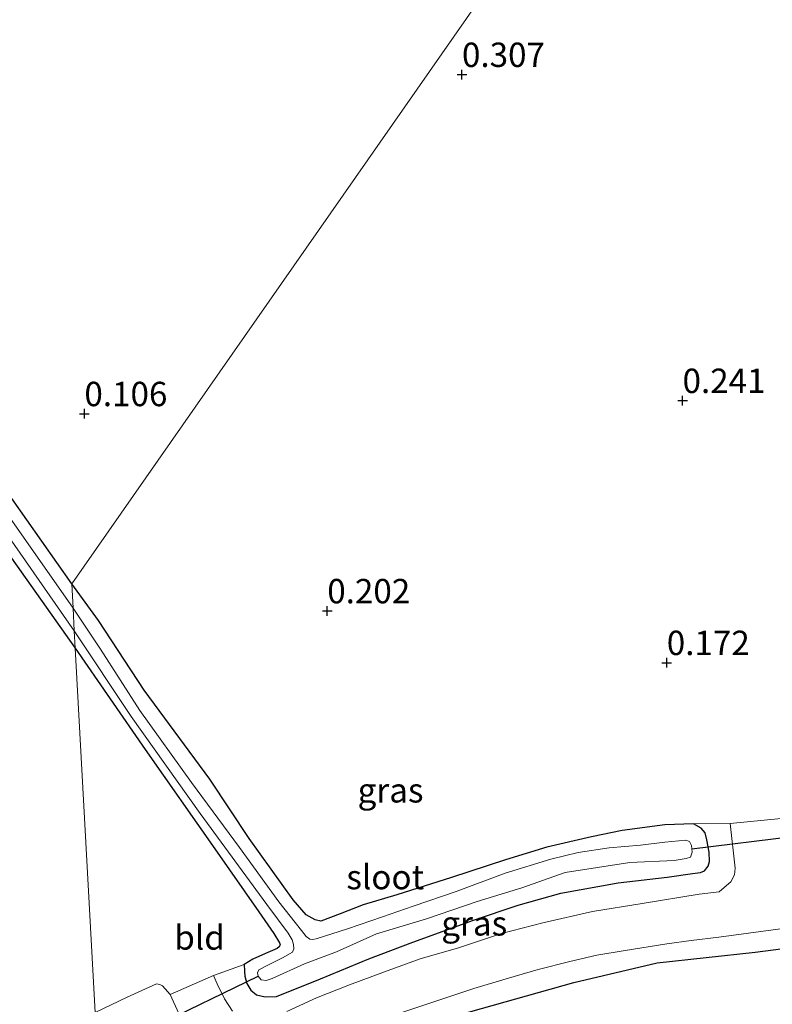
# Model space of a CAD drawing. Units: metres. Extents: x 36579 to 40010, y 406249 to 417500.
# Drawn here: x 39822 to 39899, y 410494 to 410595 of the extents above; entities that cross this region are included whole.
import ezdxf
from ezdxf.enums import TextEntityAlignment as Align

# ---------------------------------------------------------------- set-up
doc = ezdxf.new("R2010")
doc.units = ezdxf.units.M
doc.layers.get('0').update_dxf_attribs({"lineweight": 25})
for name, color, linetype in [('B-ME-GW-HOOGTEPUNT-S-B1', 10, 'Continuous'), ('B-ME-GW-INSTEEKWATERGANG-L-B1', 10, 'Continuous'), ('B-ME-IE-MOERAS-GV-B6', 10, 'Continuous'), ('B-ME-KW-DUIKER-L-B1', 10, 'Continuous')]:
    doc.layers.add(name, color=color, linetype=linetype)
for name, color, linetype, lineweight in [('B-ME-IE-GRASLAND-GV-B6', 93, 'Continuous', 18), ('B-ME-IE-GRONDWERKLIJN-GROND_INGERICHT-GV-B6', 253, 'Continuous', 18), ('B-ME-IE-HULPGEOMETRIE-L-B1', 53, 'Continuous', 18), ('B-ME-OG-WATER-GV-B6', 153, 'Continuous', 18), ('B-ME-VH-VERH_SOORT-BITUMEN-GV-B6', 8, 'IE-TERREINAFSCHEIDING-NATUURLIJK-HOUTWAL', 18)]:
    doc.layers.add(name, color=color, linetype=linetype, lineweight=lineweight)
doc.styles.add('NLCS-ISO', font='NLCS-ISO.TTF')
doc.linetypes.add('IE-TERREINAFSCHEIDING-NATUURLIJK-HOUTWAL', pattern='A,7,-1.5,[67,NLCS.SHX,S=0.75,R=45,X=0,Y=0],-1.5,7,-1.5,[70,NLCS.SHX,S=0.75,R=0,X=0,Y=0],-1.5', length=20)

# ---------------------------------------------------------------- blocks, each defined once
blk = doc.blocks.new('hoogtepunt')
for p, q in [((-0.5, 0), (0.5, 0)), ((0, 0.5), (0, -0.5))]:
    blk.add_line(p, q)

msp = doc.modelspace()

# ---------------------------------------------------------------- linework, layer by layer
at = {"layer": 'B-ME-GW-INSTEEKWATERGANG-L-B1'}
for points in [[(39827.5, 410536.837, -0.057), (39798.224, 410578.429, -0.121), (39768.435, 410621.16, -0.088), (39729.623, 410676.412, -0.082)], [(39726.013, 410675.692, 0.172), (39748.341, 410643.251, 0.166), (39774.341, 410606.648, -0.067), (39806.24, 410560.731, -0.067), (39827.872, 410530.235, -0.004)], [(39891.337, 410512.233, 0.009), (39888.4, 410512.111, 0.024), (39884.004, 410511.535, 0.048), (39880.873, 410510.899, 0.018), (39876.2882, 410509.8161, 0.0876), (39872.0252, 410508.5441, 0.0816), (39866.49, 410506.734, 0.105), (39860.889, 410504.925, 0.144), (39857.419, 410503.903, 0.159), (39855.078, 410502.984, 0.093), (39853.083, 410502.246, 0.039), (39852.507, 410502.368, 0.036), (39851.585, 410502.891, 0.036), (39850.232, 410504.416, 0.036), (39845.721, 410510.702, -0.023), (39841.677, 410516.805, -0.026), (39834.958, 410525.931, -0.083), (39830.253, 410533.088, -0.059), (39827.5, 410536.837, -0.057)], [(39827.872, 410530.235, -0.004), (39835.048, 410519.841, -0.335), (39842.206, 410509.662, -0.224), (39846.72, 410503.201, -0.128), (39848.2406, 410500.9764, -0.0439), (39848.8296, 410500.0181, -0.0439), (39848.8973, 410499.8198, -0.0439), (39848.8076, 410499.6172, -0.0439), (39848.5791, 410499.4195, -0.0439), (39847.4132, 410498.9375, -0.0439), (39846.1074, 410498.3551, 0.0311), (39845.202, 410497.8008, 0.0311)], [(39845.202, 410497.8008, 0.0311), (39845.2432, 410497.1146, 0.1061), (39845.2705, 410496.61, 0.1061), (39845.4851, 410495.8601, 0.1061), (39845.8787, 410495.1686, 0.1436), (39846.4658, 410494.6945, 0.1436), (39847.3713, 410494.4797, 0.1436), (39848.5313, 410494.5005, 0.1436), (39853.041, 410496.339, 0.081), (39857.995, 410498.368, 0.162), (39862.519, 410500.071, 0.246), (39868.7678, 410502.3544, 0.1811), (39873.3536, 410503.883, 0.1811), (39877.7106, 410505.1172, 0.1811), (39883.607, 410506.18, 0.225), (39888.624, 410506.765, 0.222), (39891.2164, 410507.1155, 0.2186), (39892.0402, 410507.2166, 0.2186), (39892.4616, 410507.3935, 0.2186), (39892.8334, 410507.8781, 0.2186), (39892.9725, 410508.3486, 0.2186), (39892.9375, 410509.3302, 0.1436), (39892.7192, 410510.5662, 0.1061), (39892.5391, 410511.2884, 0.1061), (39892.1062, 410511.7916, 0.0311), (39891.337, 410512.233, 0.009)]]:
    msp.add_polyline3d(points, dxfattribs=at)
at = {"layer": 'B-ME-IE-GRASLAND-GV-B6'}
for points in [[(39729.623, 410676.412, -0.082), (39768.435, 410621.16, -0.088), (39798.224, 410578.429, -0.121), (39827.5, 410536.837, -0.057), (39827.641, 410534.34, -0.924), (39797.224, 410577.73, -0.964), (39768.815, 410618.139, -0.964), (39741.144, 410658.145, -0.964), (39728.33, 410676.154, -0.964), (39729.623, 410676.412, -0.082)], [(39726.013, 410675.692, 0.172), (39727.446, 410675.978, -0.964), (39738.606, 410659.5815, -0.964), (39746.8806, 410647.6729, -0.964), (39751.0206, 410641.7438, -0.964), (39756.0221, 410634.6365, -0.964), (39791.897, 410583.6975, -0.964), (39794.661, 410580.007, -0.964), (39808.581, 410559.5188, -0.947), (39827.771, 410532.029, -0.924), (39827.872, 410530.235, -0.004), (39806.24, 410560.731, -0.067), (39774.341, 410606.648, -0.067), (39748.341, 410643.251, 0.166), (39726.013, 410675.692, 0.172)], [(39891.337, 410512.233, 0.009), (39892.1062, 410511.7916, 0.0311), (39892.5391, 410511.2884, 0.1061), (39892.7192, 410510.5662, 0.1061), (39892.9375, 410509.3302, 0.1436), (39892.9725, 410508.3486, 0.2186), (39892.8334, 410507.8781, 0.2186), (39892.4616, 410507.3935, 0.2186), (39892.0402, 410507.2166, 0.2186), (39891.2164, 410507.1155, 0.2186), (39888.624, 410506.765, 0.222), (39883.607, 410506.18, 0.225), (39877.7106, 410505.1172, 0.1811), (39873.3536, 410503.883, 0.1811), (39868.7678, 410502.3544, 0.1811), (39862.519, 410500.071, 0.246), (39857.995, 410498.368, 0.162), (39853.041, 410496.339, 0.081), (39848.5313, 410494.5005, 0.1436), (39847.3713, 410494.4797, 0.1436), (39846.4658, 410494.6945, 0.1436), (39845.8787, 410495.1686, 0.1436), (39845.4851, 410495.8601, 0.1061), (39845.2705, 410496.61, 0.1061), (39845.2432, 410497.1146, 0.1061), (39845.202, 410497.8008, 0.0311), (39846.1074, 410498.3551, 0.0311), (39847.4132, 410498.9375, -0.0439), (39848.5791, 410499.4195, -0.0439), (39848.8076, 410499.6172, -0.0439), (39848.8973, 410499.8198, -0.0439), (39848.8296, 410500.0181, -0.0439), (39848.2406, 410500.9764, -0.0439), (39846.72, 410503.201, -0.128), (39842.206, 410509.662, -0.224), (39835.048, 410519.841, -0.335), (39827.872, 410530.235, -0.004), (39827.771, 410532.029, -0.924), (39833.623, 410523.223, -0.998), (39840.677, 410513.274, -0.998), (39847.528, 410503.944, -0.998), (39849.7378, 410501.0171, -0.998), (39850.1199, 410500.3368, -0.998), (39850.2871, 410499.8548, -0.998), (39850.3235, 410499.3887, -0.998), (39850.1758, 410499.0596, -0.998), (39849.1581, 410498.4795, -0.998), (39847.5569, 410497.6904, -0.998), (39846.7147, 410497.2561, -0.998), (39846.5843, 410496.9456, -0.998), (39846.6604, 410496.6111, -0.998), (39846.9451, 410496.2252, -0.998), (39847.4724, 410496.1513, -0.998), (39848.0912, 410496.3631, -0.998), (39851.401, 410497.875, -0.998), (39854.683, 410499.102, -0.998), (39858.786, 410500.932, -0.998), (39863.927, 410502.463, -0.998), (39869.131, 410504.271, -0.998), (39873.706, 410505.662, -0.998), (39878.161, 410507.244, -0.998), (39884.811, 410508.271, -0.998), (39889.336, 410508.46, -0.998), (39890.586, 410508.672, -0.998), (39891.036, 410508.801, -0.998), (39891.186, 410509.312, -0.998), (39891.1625, 410509.6505, -0.998), (39891.139, 410509.989, -0.998), (39890.9217, 410510.4153, -0.998), (39890.545, 410510.562, -0.998), (39888.384, 410510.336, -0.998), (39885.882, 410510.024, -0.998), (39882.686, 410509.752, -0.998), (39879.509, 410509.288, -0.998), (39876.689, 410508.584, -0.998), (39872.003, 410507.146, -0.998), (39866.984, 410505.293, -0.998), (39862.573, 410503.761, -0.998), (39859.426, 410502.679, -0.998), (39855.822, 410501.438, -0.998), (39852.6143, 410500.4263, -0.998), (39852.2329, 410500.357, -0.998), (39851.9362, 410500.3958, -0.998), (39851.5614, 410500.6554, -0.998), (39851.0907, 410501.2704, -0.998), (39848.761, 410504.233, -0.998), (39844.73, 410509.798, -0.998), (39839.802, 410516.454, -0.998), (39834.501, 410523.864, -0.998), (39830.454, 410530.148, -0.998), (39827.641, 410534.34, -0.924), (39827.5, 410536.837, -0.057), (39830.253, 410533.088, -0.059), (39834.958, 410525.931, -0.083), (39841.677, 410516.805, -0.026), (39845.721, 410510.702, -0.023), (39850.232, 410504.416, 0.036), (39851.585, 410502.891, 0.036), (39852.507, 410502.368, 0.036), (39853.083, 410502.246, 0.039), (39855.078, 410502.984, 0.093), (39857.419, 410503.903, 0.159), (39860.889, 410504.925, 0.144), (39866.49, 410506.734, 0.105), (39872.0252, 410508.5441, 0.0816), (39876.2882, 410509.8161, 0.0876), (39880.873, 410510.899, 0.018), (39884.004, 410511.535, 0.048), (39888.4, 410512.111, 0.024), (39891.337, 410512.233, 0.009)], [(39844.0056, 410493.0076, 0.2092), (39843.1957, 410494.2646, 0.1717), (39842.45, 410495.8032, 0.1717), (39842.0507, 410496.6492, 0.1342), (39845.202, 410497.8008, 0.0311), (39845.2432, 410497.1146, 0.1061), (39845.2705, 410496.61, 0.1061), (39845.4851, 410495.8601, 0.1061), (39845.8787, 410495.1686, 0.1436), (39846.4658, 410494.6945, 0.1436), (39847.3713, 410494.4797, 0.1436), (39848.5313, 410494.5005, 0.1436), (39853.041, 410496.339, 0.081), (39857.995, 410498.368, 0.162), (39862.519, 410500.071, 0.246), (39868.7678, 410502.3544, 0.1811), (39873.3536, 410503.883, 0.1811), (39877.7106, 410505.1172, 0.1811), (39883.607, 410506.18, 0.225), (39888.624, 410506.765, 0.222), (39891.2164, 410507.1155, 0.2186), (39892.0402, 410507.2166, 0.2186), (39892.4616, 410507.3935, 0.2186), (39892.8334, 410507.8781, 0.2186), (39892.9725, 410508.3486, 0.2186), (39892.9375, 410509.3302, 0.1436), (39892.7192, 410510.5662, 0.1061), (39892.5391, 410511.2884, 0.1061), (39892.1062, 410511.7916, 0.0311), (39891.337, 410512.233, 0.009)], [(39891.337, 410512.233, 0.009), (39895.088, 410512.261, 0.3), (39895.604, 410507.684, 0.327), (39895.561, 410506.979, 0.318), (39895.153, 410506.275, 0.318), (39894.739, 410505.898, 0.336), (39893.967, 410505.252, 0.414), (39891.933, 410504.996, 0.399), (39886.074, 410504.06, 0.369), (39880.983, 410503.231, 0.342), (39875.876, 410502.077, 0.357), (39871.641, 410500.956, 0.351), (39867.195, 410499.516, 0.345), (39863.278, 410498.384, 0.363), (39859.616, 410497.044, 0.345), (39856.036, 410495.722, 0.387), (39852.639, 410494.385, 0.378), (39849.588, 410492.969, 0.345)], [(39861.41, 410492.861, 0.36), (39864.365, 410493.852, 0.414), (39868.8, 410495.335, 0.426), (39872.105, 410496.319, 0.399), (39875.381, 410497.264, 0.369), (39878.64, 410498.089, 0.36), (39881.411, 410498.753, 0.375), (39884.116, 410499.188, 0.366), (39888.602, 410499.913, 0.399), (39891.087, 410500.243, 0.387), (39893.936, 410500.593, 0.36), (39898.234, 410501.178, 0.396), (39901.824, 410501.65, 0.396)], [(39928.653, 410488.135, 0.239), (39928.618, 410493.91, 0.233), (39926.717, 410497.398, 0.234), (39923.588, 410499.467, 0.279), (39920.189, 410500.666, 0.324), (39911.908, 410500.889, 0.291), (39897.657, 410499.059, 0.367), (39887.602, 410497.949, 0.347), (39879.042, 410495.956, 0.308), (39867.142, 410492.608, 0.265)], [(39829.9133, 410492.8835, 0.0592), (39833.1898, 410494.4245, 0.0592), (39836.2044, 410495.7945, 0.0967), (39836.5453, 410495.7441, 0.0967), (39836.8157, 410495.591, 0.0967), (39837.091, 410495.2948, 0.0967), (39837.6126, 410494.7247, 0.1342), (39838.4946, 410492.7656, 0.2092)]]:
    msp.add_polyline3d(points, dxfattribs=at)
at = {"layer": 'B-ME-IE-GRONDWERKLIJN-GROND_INGERICHT-GV-B6'}
for points in [[(39729.623, 410676.412, -0.082), (39956.677, 410721.722, 0.238), (39827.5, 410536.837, -0.057), (39798.224, 410578.429, -0.121), (39768.435, 410621.16, -0.088), (39729.623, 410676.412, -0.082)], [(39891.337, 410512.233, 0.009), (39888.4, 410512.111, 0.024), (39884.004, 410511.535, 0.048), (39880.873, 410510.899, 0.018), (39876.2882, 410509.8161, 0.0876), (39872.0252, 410508.5441, 0.0816), (39866.49, 410506.734, 0.105), (39860.889, 410504.925, 0.144), (39857.419, 410503.903, 0.159), (39855.078, 410502.984, 0.093), (39853.083, 410502.246, 0.039), (39852.507, 410502.368, 0.036), (39851.585, 410502.891, 0.036), (39850.232, 410504.416, 0.036), (39845.721, 410510.702, -0.023), (39841.677, 410516.805, -0.026), (39834.958, 410525.931, -0.083), (39830.253, 410533.088, -0.059), (39827.5, 410536.837, -0.057), (39956.677, 410721.722, 0.238)], [(39654.174, 410661.356, 0.305), (39726.013, 410675.692, 0.172), (39748.341, 410643.251, 0.166), (39774.341, 410606.648, -0.067), (39806.24, 410560.731, -0.067), (39827.872, 410530.235, -0.004), (39829.9133, 410492.8835, 0.0592), (39823.338, 410490.1637, 0.0592), (39816.1599, 410487.2035, 0.0592), (39810.6844, 410485.2955, -0.0908), (39804.5594, 410483.6614, -0.0908), (39798.0883, 410482.0917, -0.0908), (39792.09, 410480.9396, -0.0908), (39784.1039, 410479.805, -0.0908), (39776.8286, 410478.8382, -0.0908), (39765.2279, 410477.49, 0.0592), (39759.3048, 410476.9359, 0.0829), (39746.4749, 410475.7357, 0.1342), (39737.0041, 410474.8315, 0.2842), (39730.1647, 410474.5125, 0.4342), (39721.418, 410490.718, 0.388)], [(39829.9133, 410492.8835, 0.0592), (39827.872, 410530.235, -0.004), (39835.048, 410519.841, -0.335), (39842.206, 410509.662, -0.224), (39846.72, 410503.201, -0.128), (39848.2406, 410500.9764, -0.0439), (39848.8296, 410500.0181, -0.0439), (39848.8973, 410499.8198, -0.0439), (39848.8076, 410499.6172, -0.0439), (39848.5791, 410499.4195, -0.0439), (39847.4132, 410498.9375, -0.0439), (39846.1074, 410498.3551, 0.0311), (39845.202, 410497.8008, 0.0311), (39842.0507, 410496.6492, 0.1342), (39837.6126, 410494.7247, 0.1342), (39837.091, 410495.2948, 0.0967), (39836.8157, 410495.591, 0.0967), (39836.5453, 410495.7441, 0.0967), (39836.2044, 410495.7945, 0.0967), (39833.1898, 410494.4245, 0.0592), (39829.9133, 410492.8835, 0.0592)], [(39900.345, 410512.781, 0.249), (39895.088, 410512.261, 0.3), (39891.337, 410512.233, 0.009)]]:
    msp.add_polyline3d(points, dxfattribs=at)
at = {"layer": 'B-ME-IE-HULPGEOMETRIE-L-B1'}
msp.add_polyline3d([(39956.677, 410721.722, 0.238), (39827.5, 410536.837, -0.057), (39827.641, 410534.34, -0.924), (39827.771, 410532.029, -0.924), (39827.872, 410530.235, -0.004), (39829.9133, 410492.8835, 0.0593), (39830.0776, 410491.0856, -0.0533), (39830.1493, 410489.8124, -0.9908), (39830.2425, 410488.1593, -0.9908), (39830.36, 410486.069, 0.2186), (39830.487, 410483.814, 0.355), (39830.77, 410478.791, 0.466), (39824.95, 410469.302, 0.248), (39831.376, 410468.033, -0.832), (39831.577, 410464.446, -0.832), (39831.659, 410462.996, 0.182), (39831.752, 410461.339, 0.533)], dxfattribs=at)
at = {"layer": 'B-ME-IE-MOERAS-GV-B6'}
msp.add_polyline3d([(39867.142, 410492.608, 0.265), (39879.042, 410495.956, 0.308), (39887.602, 410497.949, 0.347), (39897.657, 410499.059, 0.367), (39911.908, 410500.889, 0.291), (39920.189, 410500.666, 0.324), (39923.588, 410499.467, 0.279), (39926.717, 410497.398, 0.234), (39928.618, 410493.91, 0.233), (39928.653, 410488.135, 0.239)], dxfattribs=at)
at = {"layer": 'B-ME-KW-DUIKER-L-B1'}
for p, q in [((39891.1625, 410509.6505, -0.998), (39905.348, 410511.419, -0.998)), ((39834.0609, 410490.5119, -0.9908), (39846.6604, 410496.6111, -0.998))]:
    msp.add_line(p, q, dxfattribs=at)
at = {"layer": 'B-ME-OG-WATER-GV-B6'}
for points in [[(39827.771, 410532.029, -0.924), (39808.581, 410559.5188, -0.947), (39794.661, 410580.007, -0.964), (39791.897, 410583.6975, -0.964), (39756.0221, 410634.6365, -0.964), (39751.0206, 410641.7438, -0.964), (39746.8806, 410647.6729, -0.964), (39738.606, 410659.5815, -0.964), (39727.446, 410675.978, -0.964), (39728.33, 410676.154, -0.964), (39741.144, 410658.145, -0.964), (39768.815, 410618.139, -0.964), (39797.224, 410577.73, -0.964), (39827.641, 410534.34, -0.924), (39827.771, 410532.029, -0.924)], [(39827.771, 410532.029, -0.924), (39827.641, 410534.34, -0.924), (39830.454, 410530.148, -0.998), (39834.501, 410523.864, -0.998), (39839.802, 410516.454, -0.998), (39844.73, 410509.798, -0.998), (39848.761, 410504.233, -0.998), (39851.0907, 410501.2704, -0.998), (39851.5614, 410500.6554, -0.998), (39851.9362, 410500.3958, -0.998), (39852.2329, 410500.357, -0.998), (39852.6143, 410500.4263, -0.998), (39855.822, 410501.438, -0.998), (39859.426, 410502.679, -0.998), (39862.573, 410503.761, -0.998), (39866.984, 410505.293, -0.998), (39872.003, 410507.146, -0.998), (39876.689, 410508.584, -0.998), (39879.509, 410509.288, -0.998), (39882.686, 410509.752, -0.998), (39885.882, 410510.024, -0.998), (39888.384, 410510.336, -0.998), (39890.545, 410510.562, -0.998), (39890.9217, 410510.4153, -0.998), (39891.139, 410509.989, -0.998), (39891.1625, 410509.6505, -0.998), (39891.186, 410509.312, -0.998), (39891.036, 410508.801, -0.998), (39890.586, 410508.672, -0.998), (39889.336, 410508.46, -0.998), (39884.811, 410508.271, -0.998), (39878.161, 410507.244, -0.998), (39873.706, 410505.662, -0.998), (39869.131, 410504.271, -0.998), (39863.927, 410502.463, -0.998), (39858.786, 410500.932, -0.998), (39854.683, 410499.102, -0.998), (39851.401, 410497.875, -0.998), (39848.0912, 410496.3631, -0.998), (39847.4724, 410496.1513, -0.998), (39846.9451, 410496.2252, -0.998), (39846.6604, 410496.6111, -0.998), (39846.5843, 410496.9456, -0.998), (39846.7147, 410497.2561, -0.998), (39847.5569, 410497.6904, -0.998), (39849.1581, 410498.4795, -0.998), (39850.1758, 410499.0596, -0.998), (39850.3235, 410499.3887, -0.998), (39850.2871, 410499.8548, -0.998), (39850.1199, 410500.3368, -0.998), (39849.7378, 410501.0171, -0.998), (39847.528, 410503.944, -0.998), (39840.677, 410513.274, -0.998), (39833.623, 410523.223, -0.998), (39827.771, 410532.029, -0.924)]]:
    msp.add_polyline3d(points, dxfattribs=at)
at = {"layer": 'B-ME-VH-VERH_SOORT-BITUMEN-GV-B6'}
for points in [[(39849.588, 410492.969, 0.345), (39852.639, 410494.385, 0.378), (39856.036, 410495.722, 0.387), (39859.616, 410497.044, 0.345), (39863.278, 410498.384, 0.363), (39867.195, 410499.516, 0.345), (39871.641, 410500.956, 0.351), (39875.876, 410502.077, 0.357), (39880.983, 410503.231, 0.342), (39886.074, 410504.06, 0.369), (39891.933, 410504.996, 0.399), (39893.967, 410505.252, 0.414), (39894.739, 410505.898, 0.336), (39895.153, 410506.275, 0.318), (39895.561, 410506.979, 0.318), (39895.604, 410507.684, 0.327), (39895.088, 410512.261, 0.3), (39900.345, 410512.781, 0.249)], [(39901.824, 410501.65, 0.396), (39898.234, 410501.178, 0.396), (39893.936, 410500.593, 0.36), (39891.087, 410500.243, 0.387), (39888.602, 410499.913, 0.399), (39884.116, 410499.188, 0.366), (39881.411, 410498.753, 0.375), (39878.64, 410498.089, 0.36), (39875.381, 410497.264, 0.369), (39872.105, 410496.319, 0.399), (39868.8, 410495.335, 0.426), (39864.365, 410493.852, 0.414), (39861.41, 410492.861, 0.36)], [(39838.4946, 410492.7656, 0.2093), (39837.6126, 410494.7247, 0.1342), (39842.0507, 410496.6492, 0.1342), (39842.45, 410495.8032, 0.1718), (39843.1957, 410494.2646, 0.1718), (39844.0056, 410493.0076, 0.2093)]]:
    msp.add_polyline3d(points, dxfattribs=at)

# ---------------------------------------------------------------- block references
at = {"layer": 'B-ME-GW-HOOGTEPUNT-S-B1', "rotation": 90}
for p in [(39867.568, 410589.082, 0.307), (39867.568, 410589.082, 0.307), (39890.212, 410555.637, 0.241), (39890.212, 410555.637, 0.241), (39828.806, 410554.286, 0.106), (39828.806, 410554.286, 0.106), (39853.738, 410534.064, 0.2017), (39853.738, 410534.064, 0.2017), (39888.593, 410528.754, 0.1717), (39888.593, 410528.754, 0.1717)]:
    msp.add_blockref('hoogtepunt', p, dxfattribs=at)

# ---------------------------------------------------------------- texts
at = {"layer": 'B-ME-GW-HOOGTEPUNT-S-B1', "ltscale": 0.2, "style": 'NLCS-ISO'}
for s, p in [('0.307', (39867.568, 410589.082, 0.307)), ('0.307', (39867.568, 410589.082, 0.307)), ('0.241', (39890.212, 410555.637, 0.241)), ('0.241', (39890.212, 410555.637, 0.241)), ('0.106', (39828.806, 410554.286, 0.106)), ('0.106', (39828.806, 410554.286, 0.106)), ('0.202', (39853.738, 410534.064, 0.2017)), ('0.202', (39853.738, 410534.064, 0.2017)), ('0.172', (39888.593, 410528.754, 0.1717)), ('0.172', (39888.593, 410528.754, 0.1717))]:
    msp.add_text(s, height=2.5, dxfattribs=at).set_placement(p, align=Align.BOTTOM_LEFT)
at = {"layer": 'B-ME-IE-GRASLAND-GV-B6', "ltscale": 0.2, "style": 'NLCS-ISO'}
for p in [(39860.2363, 410515.6584), (39868.8273, 410502.0116)]:
    msp.add_text('gras', height=2.5, dxfattribs=at).set_placement(p, align=Align.MIDDLE_CENTER)
at = {"layer": 'B-ME-IE-GRONDWERKLIJN-GROND_INGERICHT-GV-B6', "ltscale": 0.2, "style": 'NLCS-ISO'}
msp.add_text('bld', height=2.5, dxfattribs=at).set_placement((39840.6314, 410500.5654), align=Align.MIDDLE_CENTER)
at = {"layer": 'B-ME-OG-WATER-GV-B6', "ltscale": 0.2, "style": 'NLCS-ISO'}
msp.add_text('sloot', height=2.5, dxfattribs=at).set_placement((39859.6909, 410506.7601), align=Align.MIDDLE_CENTER)

doc.saveas('drawing.dxf')
